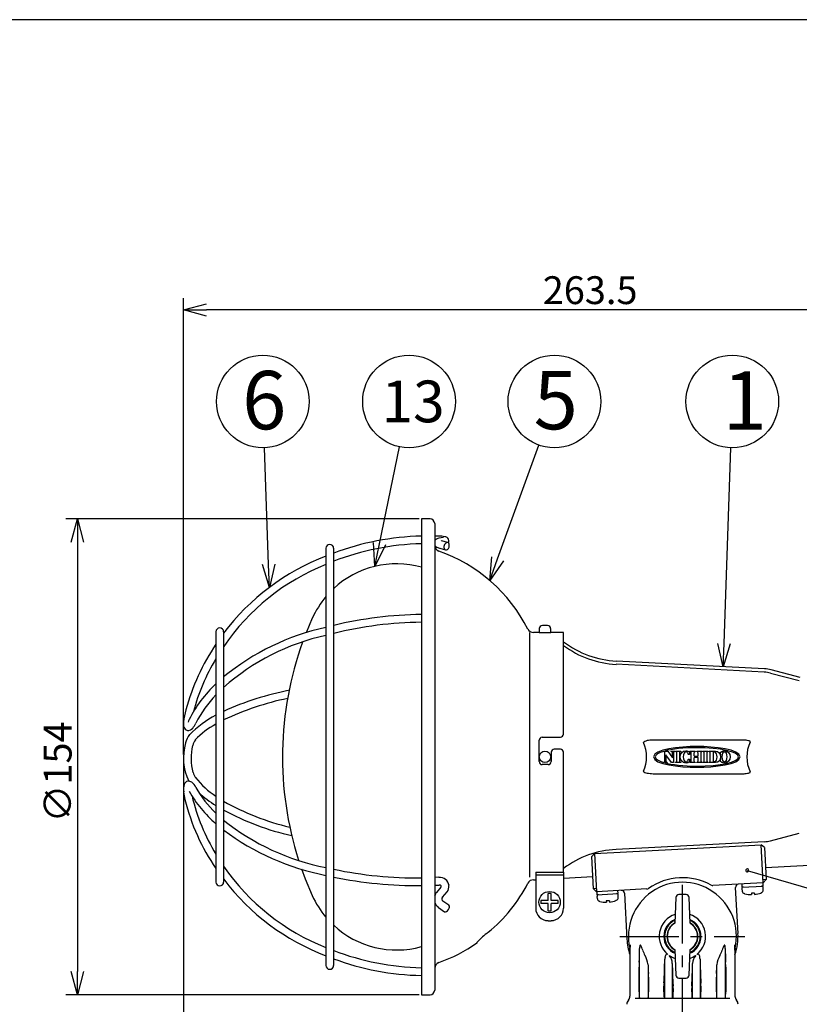
# Model space of a CAD drawing. Units: inches. Extents: x 2215 to 2624, y 52 to 337.
# Drawn here: x 2314 to 2399, y 226 to 332 of the extents above; entities that cross this region are included whole.
import ezdxf

# ---------------------------------------------------------------- set-up
doc = ezdxf.new("R2010")
doc.units = ezdxf.units.IN
doc.header["$LTSCALE"] = 0.2
doc.linetypes.add('CENTER', pattern=[50.8, 31.75, -6.35, 6.35, -6.35])
doc.styles.get("Standard").update_dxf_attribs({"font": 'txt.shx', "bigfont": 'bigfont.shx'})
doc.styles.add('高4.5', font='txt.shx', dxfattribs={"height": 4.5, "bigfont": 'bigfont.shx'})
doc.styles.add('高6.3', font='txt.shx', dxfattribs={"height": 6.3, "bigfont": 'bigfont.shx'})

msp = doc.modelspace()

# ---------------------------------------------------------------- linework, layer by layer
at = {"color": 3}
for p, q in [((2399.73, 331.92), (2229.62, 331.92)), ((2358.7, 278.06), (2357.77, 278.06)), ((2357.77, 278.06), (2357.77, 226.73)), ((2359.2, 277.56), (2359.2, 227.23)), ((2345.98, 267.34), (2345.32, 265.76)), ((2369.43, 265.81), (2369.43, 239.4)), ((2370.47, 265.81), (2369.85, 265.81)), ((2370.47, 265.8), (2370.47, 265.81)), ((2370.48, 266.23), (2370.48, 265.8)), ((2371.43, 265.78), (2370.8, 265.78)), ((2371.38, 266.56), (2370.82, 266.56)), ((2371.72, 265.79), (2371.72, 266.23)), ((2373.1, 265.81), (2371.77, 265.81)), ((2371.77, 265.81), (2371.77, 265.8)), ((2373.1, 254.86), (2373.1, 265.81)), ((2394.76, 261.54), (2378.79, 262.38)), ((2394.78, 261.89), (2378.81, 262.73)), ((2395.43, 261.44), (2398.54, 260.63)), ((2398.63, 260.97), (2395.51, 261.78)), ((2370.47, 251.89), (2370.47, 254.19)), ((2370.8, 254.53), (2372.77, 254.53)), ((2392.35, 254.21), (2383.31, 254.21)), ((2371.77, 252.89), (2371.77, 251.89)), ((2372.77, 253.23), (2372.1, 253.23)), ((2373.1, 239.96), (2373.1, 252.89)), ((2371.43, 251.56), (2370.8, 251.56)), ((2383.31, 250.57), (2392.35, 250.57)), ((2394.76, 243.24), (2378.79, 242.41)), ((2395.43, 243.35), (2398.54, 244.16)), ((2376.45, 241.98), (2394.43, 242.92)), ((2394.78, 242.61), (2394.43, 242.92)), ((2394.78, 242.61), (2394.96, 239.15)), ((2376.45, 241.98), (2376.14, 241.63)), ((2376.32, 238.17), (2376.14, 241.63)), ((2394.89, 240.45), (2417.44, 241.64)), ((2344.84, 240.31), (2345.24, 239.22)), ((2345.24, 239.22), (2345.98, 237.45)), ((2369.85, 239.13), (2370.1, 239.13)), ((2370.1, 239.96), (2373.1, 239.96)), ((2370.1, 239.96), (2370.1, 236.06)), ((2370.1, 239.65), (2373.1, 239.65)), ((2373.1, 239.96), (2373.1, 236.06)), ((2373.1, 239.31), (2376.25, 239.48)), ((2394.96, 239.15), (2394.64, 238.8)), ((2376.67, 237.85), (2376.32, 238.17)), ((2382.1, 238.14), (2376.67, 237.85)), ((2394.64, 238.8), (2389.22, 238.51)), ((2391.93, 233.35), (2391.67, 238.31)), ((2379.68, 237.68), (2379.94, 232.72)), ((2371.43, 234.72), (2371.77, 234.72)), ((2363.77, 232.31), (2363.77, 232.42)), ((2380.27, 231.55), (2380.25, 231.74)), ((2380.28, 232.1), (2380.27, 231.55)), ((2381.31, 226.37), (2381.31, 231.72)), ((2390.56, 231.72), (2390.56, 226.37)), ((2391.6, 231.55), (2391.59, 232.1)), ((2391.62, 231.74), (2391.6, 231.55)), ((2380.27, 231.55), (2380.27, 226.58)), ((2384.03, 226.37), (2384.03, 230.57)), ((2387.84, 230.57), (2387.84, 226.37)), ((2391.6, 231.55), (2391.6, 226.58)), ((2381.27, 227.03), (2381.27, 229.71)), ((2382.23, 229.97), (2382.23, 226.37)), ((2384.84, 230.11), (2384.84, 226.37)), ((2387.03, 226.37), (2387.03, 230.11)), ((2389.64, 226.37), (2389.64, 229.97)), ((2390.6, 229.71), (2390.6, 227.03)), ((2382.27, 228.63), (2382.27, 227.03)), ((2389.6, 227.03), (2389.6, 228.63)), ((2383.93, 227.03), (2383.93, 227.66)), ((2384.93, 227.39), (2384.93, 227.03)), ((2386.93, 227.03), (2386.93, 227.39)), ((2387.93, 227.66), (2387.93, 227.03)), ((2357.77, 226.73), (2358.7, 226.73)), ((2380.82, 226.37), (2391.04, 226.37))]:
    msp.add_line(p, q, dxfattribs=at)
for p, q in [((2332.09, 252.64), (2332.09, 301.86)), ((2417.43, 300.61), (2334.59, 300.61)), ((2357.52, 278.06), (2319.39, 278.06)), ((2320.64, 275.56), (2320.64, 229.23)), ((2332.09, 252.14), (2332.09, 146.18)), ((2357.52, 226.73), (2319.39, 226.73))]:
    msp.add_line(p, q)
at = {"color": 0, "linetype": 'ByBlock', "lineweight": -2}
for p, q in [((2332.09, 300.61), (2334.59, 301.28)), ((2334.59, 299.94), (2332.09, 300.61)), ((2332.09, 300.61), (2334.59, 300.61)), ((2319.97, 275.56), (2320.64, 278.06)), ((2320.64, 278.06), (2321.31, 275.56)), ((2320.64, 278.06), (2320.64, 275.56)), ((2352.73, 272.94), (2352.59, 275.53)), ((2352.73, 272.94), (2353.24, 275.39)), ((2353.9, 275.25), (2352.73, 272.94)), ((2341.36, 270.67), (2340.61, 273.14)), ((2341.36, 270.67), (2341.28, 273.16)), ((2341.95, 273.19), (2341.36, 270.67)), ((2365.14, 271.41), (2365.36, 273.99)), ((2365.14, 271.41), (2365.99, 273.76)), ((2366.62, 273.53), (2365.14, 271.41)), ((2390.34, 262.12), (2389.75, 264.64)), ((2390.34, 262.12), (2390.42, 264.62)), ((2391.09, 264.6), (2390.34, 262.12)), ((2320.64, 226.73), (2319.97, 229.23)), ((2321.31, 229.23), (2320.64, 226.73)), ((2320.64, 226.73), (2320.64, 229.23))]:
    msp.add_line(p, q, dxfattribs=at)
at = {"linetype": 'Continuous'}
for p, q in [((2341.28, 273.16), (2340.84, 285.73)), ((2353.24, 275.39), (2355.41, 285.83)), ((2365.99, 273.76), (2370.42, 286.03)), ((2390.42, 264.62), (2391.14, 285.73)), ((2392.91, 240.15), (2419.39, 232.39))]:
    msp.add_line(p, q, dxfattribs=at)
at = {"color": 7}
for p, q in [((2359.67, 276.21), (2359.2, 276.21)), ((2360.15, 276.06), (2359.65, 275.97)), ((2360.63, 275.51), (2359.95, 275.71)), ((2347.47, 274.89), (2347.47, 229.89)), ((2348.3, 229.89), (2348.3, 274.89)), ((2359.74, 274.9), (2360.37, 274.72)), ((2335.59, 265.89), (2335.59, 238.89)), ((2336.43, 238.89), (2336.43, 265.89)), ((2394.64, 238.8), (2394.43, 242.92)), ((2376.45, 241.98), (2376.67, 237.85)), ((2359.64, 239.4), (2359.2, 239.38)), ((2394.96, 239.15), (2394.63, 239.13)), ((2359.2, 238.55), (2359.68, 238.56)), ((2359.88, 238.35), (2359.41, 237.77)), ((2376.65, 238.19), (2376.32, 238.17)), ((2379, 237.64), (2378.98, 237.98)), ((2392.33, 238.68), (2392.35, 238.34)), ((2392.35, 238.34), (2394.64, 238.46)), ((2392.36, 238.16), (2392.39, 237.9)), ((2394.64, 238.46), (2394.63, 238.8)), ((2394.65, 238.01), (2394.66, 238.28)), ((2360.05, 237.24), (2360.54, 237.83)), ((2371.43, 236.89), (2370.66, 236.89)), ((2370.66, 236.89), (2370.66, 236.56)), ((2371.43, 236.89), (2371.43, 237.67)), ((2371.77, 237.67), (2371.43, 237.67)), ((2371.77, 236.89), (2371.77, 237.67)), ((2372.54, 236.89), (2371.77, 236.89)), ((2372.54, 236.56), (2372.54, 236.89)), ((2376.69, 237.86), (2376.7, 237.52)), ((2376.7, 237.52), (2379, 237.64)), ((2376.71, 237.34), (2376.75, 237.08)), ((2378.05, 236.88), (2377.72, 236.86)), ((2378.05, 236.88), (2378.06, 236.73)), ((2379, 237.19), (2379.01, 237.46)), ((2385.22, 237.21), (2385.11, 234.44)), ((2386.32, 237.53), (2385.55, 237.53)), ((2386.76, 234.44), (2386.65, 237.21)), ((2392.66, 237.62), (2392.59, 237.64)), ((2393.7, 237.7), (2393.37, 237.68)), ((2393.37, 237.68), (2393.37, 237.54)), ((2393.7, 237.7), (2393.71, 237.55)), ((2359.6, 236.16), (2360.27, 235.69)), ((2360.73, 236.38), (2360.09, 236.83)), ((2371.43, 236.56), (2370.66, 236.56)), ((2371.43, 235.78), (2371.43, 236.56)), ((2371.77, 235.78), (2371.77, 236.56)), ((2372.54, 236.56), (2371.77, 236.56)), ((2377.02, 236.8), (2376.95, 236.82)), ((2377.72, 236.86), (2377.73, 236.72)), ((2371.43, 235.78), (2371.77, 235.78)), ((2385.05, 234.73), (2385.11, 234.58)), ((2385.11, 234.46), (2385.08, 234.43)), ((2385.11, 231.62), (2385.22, 228.85)), ((2386.65, 228.85), (2386.76, 231.62)), ((2386.76, 231.61), (2386.79, 231.63)), ((2386.78, 231.63), (2386.78, 231.63)), ((2386.78, 231.63), (2386.78, 231.63)), ((2385.55, 228.53), (2386.32, 228.53))]:
    msp.add_line(p, q, dxfattribs=at)
at = {"color": 7, "linetype": 'CENTER'}
for p, q in [((2385.93, 161.13), (2385.93, 239.78)), ((2379.18, 233.03), (2392.68, 233.03))]:
    msp.add_line(p, q, dxfattribs=at)
at = {"color": 7}
for centre, radius in [((2340.66, 290.73), 5), ((2356.43, 290.73), 5), ((2372.12, 290.73), 5), ((2391.31, 290.73), 5), ((2371.6, 236.72), 1.15)]:
    msp.add_circle(centre, radius, dxfattribs=at)
at = {"color": 3}
msp.add_circle((2371.1, 252.39), 0.617, dxfattribs=at)
for centre, radius, start, end in [((2358.7, 277.56), 0.5, 0, 90), ((2359.87, 275.21), 0.667, 180, 250.6947), ((2353.98, 258.41), 17.13, 26.957, 70.6947), ((2355.1, 263.22), 10, 74.5383, 132.8294), ((2355.1, 263.22), 10, 139.7408, 155.7114), ((2369.85, 266.48), 0.667, 206.957, 270), ((2370.82, 266.23), 0.333, 90, 180), ((2371.38, 266.23), 0.333, 360, 90), ((2379.1, 252.39), 36.33, 160.0679, 197.8379), ((2379.35, 273.04), 10.33, 232.7873, 267), ((2379.29, 272.7), 10.34, 233.201, 267.2256), ((2394.59, 258.22), 3.32, 75.419, 87.0054), ((2394.59, 258.23), 3.67, 75.4505, 87), ((2370.8, 254.19), 0.334, 90.0603, 179.9397), ((2372.77, 254.86), 0.334, 270.0639, 359.9361), ((2381.82, 253.93), 0.0869, 130.5167, 153.4266), ((2381.77, 253.96), 0.032, 153.0051, 213.7185), ((2381.82, 254), 0.1, 214.6479, 219.7945), ((2378.28, 252.39), 3.79, 335.9998, 23.9773), ((2382.12, 253.5), 0.609, 104.0799, 125.6559), ((2382.58, 251.98), 2.21, 98.0038, 105.982), ((2382.75, 250.96), 3.24, 92.982, 98.6271), ((2383.32, 238.3), 15.91, 90.038, 92.6542), ((2392.36, 250.48), 3.73, 82.8338, 90.0796), ((2392.59, 252.39), 1.81, 75.3058, 82.6787), ((2396.62, 252.39), 3.74, 154.6466, 205.3781), ((2392.9, 253.54), 0.615, 60.4417, 76.0968), ((2393.14, 253.97), 0.132, 38.1033, 59.3009), ((2393.21, 254.02), 0.0397, 356.3995, 37.6634), ((2393.21, 254.03), 0.0422, 308.4601, 350.5042), ((2372.1, 252.89), 0.334, 90.0618, 179.9382), ((2372.77, 252.89), 0.334, 0.0618, 89.9382), ((2370.8, 251.89), 0.334, 180.0622, 269.9379), ((2371.43, 251.89), 0.334, 270.0617, 359.9383), ((2381.77, 250.83), 0.0329, 143.8817, 210.8734), ((2381.83, 250.78), 0.104, 139.2432, 143.2698), ((2381.82, 250.86), 0.0951, 209.3335, 230.9177), ((2382.13, 251.3), 0.636, 235.1579, 255.8801), ((2382.58, 252.85), 2.25, 254.2256, 262.067), ((2392.9, 251.25), 0.622, 283.896, 299.3819), ((2393.14, 250.82), 0.135, 300.6801, 321.5235), ((2393.21, 250.76), 0.0423, 9.7377, 51.788), ((2393.21, 250.76), 0.0401, 321.7088, 3.3506), ((2382.73, 253.56), 2.97, 261.1885, 267.3452), ((2383.32, 266.43), 15.86, 267.3524, 269.9634), ((2392.36, 254.3), 3.73, 269.9204, 277.1662), ((2392.6, 252.37), 1.78, 277.2346, 284.712), ((2394.59, 246.56), 3.32, 272.9946, 284.581), ((2379.29, 232.08), 10.34, 92.7744, 126.799), ((2369.83, 238.49), 0.64, 87.9581, 153.3251), ((2385.93, 233.03), 6.33, 60.6719, 125.3281), ((2354.53, 246.29), 16.54, 309.1904, 332.9572), ((2379.35, 237.66), 0.333, 3, 93.0001), ((2385.93, 233.03), 5.83, 347.1549, 192.8451), ((2382.08, 238.47), 0.333, 273, 305.3281), ((2389.2, 238.85), 0.333, 240.6719, 273), ((2392, 238.32), 0.333, 92.9999, 183), ((2355.1, 241.56), 10, 204.2886, 220.2592), ((2371.43, 236.06), 1.33, 180, 270), ((2371.77, 236.06), 1.33, 270, 0), ((2355.1, 241.56), 10, 227.1706, 285.4617), ((2373.2, 222.87), 13.42, 127.7827, 134.6401), ((2385.93, 233.03), 6, 183, 199.1882), ((2385.93, 233.03), 6, 340.8119, 3), ((2353.98, 246.38), 17.13, 289.3053, 304.8269), ((2320.48, 232.41), 60.83, 357.9596, 359.3559), ((2382.88, 231.71), 1.58, 169.1602, 179.6989), ((2381.49, 231.98), 0.158, 138.039, 169.7824), ((2381.39, 232.07), 0.0255, 59.3355, 126.48), ((2381.35, 232), 0.1, 33.4276, 58.2475), ((2380.31, 231.39), 1.3, 19.2696, 30.8335), ((2373.43, 228.75), 8.68, 18.8339, 20.7236), ((2398.44, 228.75), 8.68, 159.2764, 161.1661), ((2391.55, 231.39), 1.3, 149.1665, 160.7304), ((2390.52, 232), 0.1, 121.7525, 146.5724), ((2390.48, 232.07), 0.0255, 53.52, 120.6645), ((2390.38, 231.98), 0.158, 10.2176, 41.961), ((2388.98, 231.71), 1.58, 0.3011, 10.8398), ((2451.4, 232.41), 60.85, 180.6443, 182.0401), ((2385.93, 233.03), 4.54, 199.0424, 207.1388), ((2379.31, 229.54), 2.95, 8.4216, 28.798), ((2325.89, 231.23), 58.14, 356.7967, 359.35), ((2386.62, 230.41), 2.59, 171.7345, 176.4518), ((2384.62, 230.73), 0.574, 140.4632, 174.666), ((2384.27, 231), 0.126, 43.0158, 135.6245), ((2383.52, 230.1), 1.32, 0.5151, 41.6063), ((2388.35, 230.1), 1.32, 138.3937, 179.4849), ((2387.6, 231), 0.126, 44.3755, 136.9842), ((2387.25, 230.73), 0.574, 5.334, 39.5368), ((2385.25, 230.41), 2.59, 3.5482, 8.2655), ((2445.98, 231.23), 58.14, 180.65, 183.2033), ((2392.56, 229.54), 2.95, 151.202, 171.5784), ((2385.93, 233.03), 4.54, 332.8612, 340.9576), ((2359.87, 229.58), 0.667, 109.3053, 180), ((2400.31, 229.74), 19.04, 178.5072, 180.1135), ((2427.69, 231.17), 45.48, 181.5144, 182.7031), ((2440.53, 230.91), 55.7, 180.8141, 183.3066), ((2331.33, 230.91), 55.7, 356.6935, 359.1858), ((2344.18, 231.17), 45.48, 357.2967, 358.4857), ((2371.56, 229.74), 19.04, 359.8865, 1.4928), ((2372.07, 228.67), 10.19, 359.7889, 2.045), ((2399.79, 228.67), 10.19, 177.955, 180.2111), ((2390.18, 227.69), 6.24, 177.3843, 180.2914), ((2379.09, 227.42), 5.84, 359.7189, 2.7013), ((2392.78, 227.42), 5.84, 177.2987, 180.2811), ((2381.69, 227.69), 6.24, 359.7086, 2.6157), ((2358.7, 227.23), 0.5, 270, 0), ((2379.6, 226.58), 0.667, 318.5904, 0), ((2387.79, 226.93), 6.53, 179.0706, 184.9294), ((2375.74, 226.93), 6.53, 355.0705, 0.9296), ((2396.13, 226.93), 6.53, 179.0704, 184.9295), ((2384.07, 226.93), 6.53, 355.0706, 0.9294), ((2392.27, 226.58), 0.667, 180, 221.4096), ((2380.6, 225.7), 0.667, 138.5904, 180), ((2391.27, 225.7), 0.667, 0, 41.4096)]:
    msp.add_arc(centre, radius, start, end, dxfattribs=at)
at = {"color": 7}
for centre, radius, start, end in [((2358.58, 246.83), 29.4, 91.5852, 110.4655), ((2359.57, 272.14), 4.07, 79.8928, 88.6214), ((2347.88, 274.89), 0.417, 0, 180), ((2358.48, 247.15), 28.24, 91.4421, 111.1277), ((2359.59, 275.46), 0.455, 129.2375, 148.5739), ((2359.59, 275.46), 0.455, 211.4261, 235.0086), ((2359.8, 275.17), 0.814, 100.912, 127.9465), ((2359.88, 275.51), 0.208, 70.1378, 88.7787), ((2360.2, 275.52), 0.634, 47.0858, 81.7097), ((2360.35, 275.71), 0.393, 325.7723, 45.364), ((2359.99, 275.99), 1.12, 233.7402, 256.9185), ((2356.44, 250.64), 25.07, 110.9747, 142.9744), ((2356.34, 250.77), 24.07, 111.6213, 145.8101), ((2358.3, 224.45), 43.3, 90.7042, 103.3516), ((2358.32, 224.53), 42.39, 90.7486, 103.6724), ((2336.01, 265.89), 0.417, 0, 180), ((2353.08, 240.7), 26.27, 102.3403, 129.3436), ((2355.47, 251.19), 23.95, 146.0716, 164.8397), ((2352.78, 241.38), 24.7, 102.419, 131.4502), ((2354.9, 251.39), 22.52, 149.0355, 164.8497), ((2345.3, 249.95), 14.17, 133.2674, 152.8402), ((2349.69, 228.17), 32.01, 101.0816, 114.4784), ((2344.87, 250.17), 12.86, 136.1788, 152.818), ((2349.31, 229.37), 29.92, 101.5089, 115.5012), ((2340.83, 255.14), 8.79, 164.6724, 173.1784), ((2333.66, 255.99), 1.57, 172.8339, 194.6103), ((2333.08, 256.11), 0.485, 141.5667, 178.426), ((2340.41, 247.39), 10.64, 116.895, 135.9399), ((2330.74, 257.38), 3.01, 321.1898, 333.5303), ((2332.64, 255.76), 0.524, 198.5539, 256.7758), ((2332.6, 255.84), 0.595, 262.1748, 324.6324), ((2340.04, 247.83), 9.24, 118.8108, 136.222), ((2338.09, 252.31), 6, 164.6297, 205.0897), ((2334.51, 253.33), 2.28, 140.2278, 165.5473), ((2334.45, 253.33), 1.39, 140.2444, 167.811), ((2338.79, 252.23), 5.88, 166.2997, 195.0441), ((2334.82, 251.18), 1.76, 195.4808, 216.3373), ((2332.66, 249.24), 0.53, 99.6523, 161.9528), ((2332.64, 249.24), 0.532, 50.4151, 98.0848), ((2332.01, 248.4), 1.59, 26.0249, 52.0355), ((2340.99, 256.28), 9.76, 218.9113, 236.4518), ((2333.88, 248.92), 1.79, 164.188, 189.4439), ((2340.22, 249.58), 8.17, 186.7161, 192.6775), ((2344.18, 255.18), 13.18, 209.4973, 229.364), ((2343.76, 254.89), 11.84, 209.2834, 226.3826), ((2354.85, 253.45), 23.3, 194.0604, 214.2371), ((2354.27, 253.23), 21.85, 193.4266, 211.2292), ((2341.48, 256.79), 11.3, 226.8624, 238.6091), ((2349.83, 271.29), 27.21, 240.4889, 256.6926), ((2350.2, 272.24), 29.06, 241.7158, 257.2706), ((2352.33, 265.5), 25.51, 231.4295, 259.0115), ((2352.67, 266.32), 27.21, 233.3569, 258.9823), ((2356.2, 254.18), 23.99, 214.495, 248.6541), ((2357.27, 282.96), 43.62, 258.1312, 270.6519), ((2356.27, 254.23), 24.9, 217.1811, 249.3069), ((2357.28, 283.21), 44.7, 258.4087, 270.622), ((2359.72, 238.36), 1.04, 8.2362, 94.3082), ((2336.01, 238.89), 0.417, 180, 0), ((2359.7, 238.31), 0.251, 38.5355, 96.56), ((2359.81, 238.42), 0.101, 314.4796, 28.504), ((2359.8, 238.43), 0.946, 321.2005, 4.9112), ((2392.52, 238.18), 0.167, 93, 188), ((2394.49, 238.29), 0.167, 358, 93), ((2394.31, 238.03), 0.333, 300.1556, 358), ((2360.17, 237.08), 1.03, 137.9215, 161.0025), ((2360.22, 237.05), 0.252, 130.7273, 239.6235), ((2376.88, 237.36), 0.167, 93, 188), ((2377.08, 237.12), 0.333, 188, 245.9135), ((2377.73, 239.88), 3.17, 276.017, 289.003), ((2378.84, 237.47), 0.167, 358, 93), ((2378.67, 237.21), 0.333, 300.1556, 358), ((2385.55, 237.2), 0.333, 90, 177.7974), ((2386.32, 237.2), 0.333, 2.2026, 90), ((2392.72, 237.94), 0.333, 188, 245.9135), ((2393.38, 240.7), 3.17, 256.997, 269.983), ((2393.38, 240.7), 3.17, 276.017, 289.003), ((2360.25, 237.08), 1.12, 201.2435, 234.5258), ((2377.73, 239.88), 3.17, 256.997, 269.983), ((2385.93, 233.03), 2.5, 108.3742, 230.9988), ((2385.93, 233.03), 2, 113.8584, 246.1416), ((2385.93, 233.03), 1.92, 115.0832, 117.4368), ((2385.93, 233.03), 2.5, 309.0012, 71.6258), ((2385.93, 233.03), 2, 293.8584, 66.1416), ((2385.93, 233.03), 1.92, 295.0832, 64.9168), ((2385.93, 233.03), 1.92, 117.4368, 244.9168), ((2385.93, 233.03), 1.67, 119.6644, 240.9923), ((2385.93, 233.03), 1.64, 121.0819, 238.9181), ((2385.93, 233.03), 1.67, 0, 61.1888), ((2385.93, 233.03), 1.64, 0, 58.9181), ((2385.93, 233.03), 1.67, 300.1033, 0), ((2385.93, 233.03), 1.64, 301.0819, 0), ((2358.4, 257.96), 28.32, 249.1124, 268.7213), ((2358.39, 257.81), 29.01, 249.6363, 268.761), ((2385.93, 233.03), 2.5, 235.2039, 251.6254), ((2385.93, 233.03), 2.5, 288.3746, 304.7961), ((2347.88, 229.89), 0.417, 180, 0), ((2385.55, 228.87), 0.333, 182.2026, 270), ((2386.32, 228.87), 0.333, 270, 357.7974)]:
    msp.add_arc(centre, radius, start, end, dxfattribs=at)
at = {"color": 0, "linetype": 'ByBlock'}
for start, end in [(343.6668, 163.6668), (163.6668, 343.6668)]:
    msp.add_arc((2392.91, 240.15), 0.156, start, end, dxfattribs=at)
at = {"color": 7}
for centre, major_axis, ratio, start_param, end_param in [((2360.5, 275.11), (0.131, 0.396), 0.690392, 0, 3.141593), ((2360.5, 275.11), (0.131, 0.396), 0.623362, 3.141593, 6.283185), ((2360.5, 236.03), (0.23, 0.347), 0.522241, 3.141593, 6.283185)]:
    msp.add_ellipse(centre, major_axis=major_axis, ratio=ratio, start_param=start_param, end_param=end_param, dxfattribs=at)
msp.add_ellipse((2390.47, 252.39), major_axis=(0, 0.554), ratio=0.452435, dxfattribs=at)
at = {"color": 3}
for centre, start_param, end_param in [((2383.96, 227.03), 1.570796, 3.141593), ((2384.91, 227.03), 3.141593, 4.712389), ((2386.96, 227.03), 1.570796, 3.141593), ((2387.91, 227.03), 3.141593, 4.712389)]:
    msp.add_ellipse(centre, major_axis=(0, 0.667), ratio=0.034921, start_param=start_param, end_param=end_param, dxfattribs=at)
for points, knots in [([(2370.8, 265.78), (2370.76, 265.78), (2370.69, 265.78), (2370.59, 265.79), (2370.51, 265.79), (2370.47, 265.8), (2370.47, 265.8), (2370.47, 265.8)], [0, 0, 0, 0, 0.214292, 0.428576, 0.643085, 0.857933, 1, 1, 1, 1]), ([(2371.77, 265.8), (2371.76, 265.8), (2371.76, 265.8), (2371.7, 265.79), (2371.61, 265.79), (2371.52, 265.78), (2371.46, 265.78), (2371.43, 265.78)], [0, 0, 0, 0, 0.214919, 0.429835, 0.644796, 0.859564, 1, 1, 1, 1])]:
    msp.add_open_spline(points, degree=3, knots=knots, dxfattribs=at)
at = {"color": 7}
for points, knots in [([(2387.49, 251.27), (2385.61, 251.27), (2382.82, 251.57), (2382.82, 252.39), (2382.82, 253.21), (2385.61, 253.51), (2387.49, 253.51), (2389.36, 253.51), (2392.16, 253.21), (2392.16, 252.39), (2392.16, 251.57), (2389.36, 251.27), (2387.49, 251.27)], [0, 0, 0, 0, 1, 1, 1, 2, 2, 2, 3, 3, 3, 4, 4, 4, 4]), ([(2383.9, 252.99), (2383.33, 252.82), (2382.99, 252.62), (2382.99, 252.39), (2382.99, 252.17), (2383.33, 251.96), (2383.9, 251.8)], [5, 5, 5, 5, 6, 6, 6, 7, 7, 7, 7]), ([(2383.99, 251.77), (2384.81, 251.55), (2386.07, 251.4), (2387.49, 251.4), (2389.97, 251.4), (2391.99, 251.85), (2391.99, 252.39), (2391.99, 252.94), (2389.97, 253.38), (2387.49, 253.38)], [22, 22, 22, 22, 23, 23, 23, 24, 24, 24, 25, 25, 25, 25]), ([(2386.69, 251.86), (2386.58, 251.78), (2386.44, 251.73), (2386.31, 251.73), (2385.96, 251.73), (2385.69, 252.03), (2385.69, 252.39), (2385.69, 252.76), (2385.96, 253.05), (2386.31, 253.05), (2386.44, 253.05), (2386.58, 253.01), (2386.69, 252.93)], [6, 6, 6, 6, 7, 7, 7, 8, 8, 8, 9, 9, 9, 10, 10, 10, 10]), ([(2386.54, 252.74), (2386.49, 252.87), (2386.4, 252.95), (2386.31, 252.95), (2386.15, 252.95), (2386.02, 252.7), (2386.02, 252.39), (2386.02, 252.09), (2386.15, 251.84), (2386.31, 251.84)], [15, 15, 15, 15, 16, 16, 16, 17, 17, 17, 18, 18, 18, 18]), ([(2389.42, 251.88), (2389.56, 251.88), (2389.68, 252.09), (2389.68, 252.39), (2389.68, 252.66), (2389.56, 252.86), (2389.42, 252.89)], [4, 4, 4, 4, 5, 5, 5, 6, 6, 6, 6]), ([(2389.49, 253.02), (2389.83, 253.02), (2390.03, 252.76), (2390.03, 252.39), (2390.03, 252.03), (2389.83, 251.77), (2389.49, 251.77)], [11, 11, 11, 11, 12, 12, 12, 13, 13, 13, 13]), ([(2389.99, 252.8), (2390.1, 252.95), (2390.28, 253.05), (2390.47, 253.05), (2390.81, 253.05), (2391.08, 252.76), (2391.08, 252.39), (2391.08, 252.03), (2390.81, 251.73), (2390.47, 251.73)], [3, 3, 3, 3, 4, 4, 4, 5, 5, 5, 6, 6, 6, 6]), ([(2389.99, 251.99), (2390.06, 252.1), (2390.09, 252.24), (2390.09, 252.39), (2390.09, 252.55), (2390.06, 252.69), (2389.99, 252.8)], [1, 1, 1, 1, 2, 2, 2, 3, 3, 3, 3]), ([(2378.83, 236.92), (2378.83, 236.92), (2378.81, 236.91), (2378.78, 236.9), (2378.76, 236.89)], [0, 0, 0, 0, 0.071917, 1, 1, 1, 1]), ([(2394.48, 237.74), (2394.47, 237.74), (2394.45, 237.73), (2394.43, 237.72), (2394.41, 237.71)], [0, 0, 0, 0, 0.071922, 1, 1, 1, 1]), ([(2386.78, 234.44), (2386.77, 234.44), (2386.76, 234.45), (2386.75, 234.46), (2386.75, 234.46)], [0, 0, 0, 0, 0.980633, 1, 1, 1, 1]), ([(2385.09, 231.63), (2385.1, 231.62), (2385.11, 231.61), (2385.12, 231.6), (2385.12, 231.6)], [0, 0, 0, 0, 0.980633, 1, 1, 1, 1])]:
    msp.add_open_spline(points, degree=3, knots=knots, dxfattribs=at)
for points in [[(2383.92, 252.96), (2383.91, 252.96), (2383.9, 252.97), (2383.9, 252.99)], [(2383.9, 252.99), (2383.9, 252.99), (2383.9, 252.99), (2383.9, 252.99)], [(2383.98, 252.92), (2383.95, 252.95), (2383.92, 252.96), (2383.92, 252.96)], [(2384.03, 252.86), (2384.03, 252.87), (2384.01, 252.9), (2383.98, 252.92)], [(2387.49, 253.38), (2386.08, 253.38), (2384.82, 253.24), (2383.99, 253.02)], [(2383.99, 253.02), (2383.99, 253.02), (2384.34, 253.02), (2384.34, 253.02)], [(2384.03, 251.93), (2384.03, 251.93), (2384.03, 252.86), (2384.03, 252.86)], [(2384.34, 253.02), (2384.34, 253.02), (2384.85, 252.29), (2384.85, 252.29)], [(2384.71, 252.99), (2384.71, 252.99), (2384.71, 253.02), (2384.71, 253.02)], [(2384.71, 253.02), (2384.71, 253.02), (2385.1, 253.02), (2385.1, 253.02)], [(2384.74, 252.96), (2384.72, 252.96), (2384.71, 252.97), (2384.71, 252.99)], [(2384.8, 252.92), (2384.77, 252.95), (2384.74, 252.96), (2384.74, 252.96)], [(2384.85, 252.86), (2384.85, 252.87), (2384.82, 252.9), (2384.8, 252.92)], [(2384.85, 252.29), (2384.85, 252.29), (2384.85, 252.86), (2384.85, 252.86)], [(2385.02, 252.92), (2384.99, 252.9), (2384.97, 252.87), (2384.97, 252.86)], [(2384.97, 252.86), (2384.97, 252.86), (2384.97, 251.77), (2384.97, 251.77)], [(2385.08, 252.96), (2385.08, 252.96), (2385.05, 252.95), (2385.02, 252.92)], [(2385.1, 252.99), (2385.1, 252.97), (2385.09, 252.96), (2385.08, 252.96)], [(2385.1, 253.02), (2385.1, 253.02), (2385.1, 252.99), (2385.1, 252.99)], [(2385.18, 252.99), (2385.18, 252.99), (2385.18, 253.02), (2385.18, 253.02)], [(2385.18, 253.02), (2385.18, 253.02), (2385.75, 253.02), (2385.75, 253.02)], [(2385.21, 252.96), (2385.19, 252.96), (2385.18, 252.97), (2385.18, 252.99)], [(2385.27, 252.92), (2385.24, 252.95), (2385.21, 252.96), (2385.21, 252.96)], [(2385.32, 252.86), (2385.32, 252.87), (2385.3, 252.9), (2385.27, 252.92)], [(2385.32, 251.93), (2385.32, 251.93), (2385.32, 252.86), (2385.32, 252.86)], [(2385.67, 252.92), (2385.64, 252.9), (2385.62, 252.87), (2385.62, 252.86)], [(2385.62, 252.86), (2385.62, 252.86), (2385.62, 251.93), (2385.62, 251.93)], [(2385.73, 252.96), (2385.73, 252.96), (2385.7, 252.95), (2385.67, 252.92)], [(2385.75, 252.99), (2385.75, 252.97), (2385.74, 252.96), (2385.73, 252.96)], [(2385.75, 253.02), (2385.75, 253.02), (2385.75, 252.99), (2385.75, 252.99)], [(2386.69, 252.93), (2386.69, 252.93), (2386.69, 252.93), (2386.69, 252.93)], [(2386.69, 252.93), (2386.69, 252.93), (2386.7, 252.65), (2386.7, 252.65)], [(2386.74, 252.99), (2386.74, 252.99), (2386.74, 253.02), (2386.74, 253.02)], [(2386.74, 253.02), (2386.74, 253.02), (2387.31, 253.02), (2387.31, 253.02)], [(2386.76, 252.96), (2386.75, 252.96), (2386.74, 252.97), (2386.74, 252.99)], [(2386.82, 252.92), (2386.79, 252.95), (2386.76, 252.96), (2386.76, 252.96)], [(2386.87, 252.86), (2386.87, 252.87), (2386.85, 252.9), (2386.82, 252.92)], [(2386.87, 251.93), (2386.87, 251.93), (2386.87, 252.86), (2386.87, 252.86)], [(2387.23, 252.92), (2387.2, 252.9), (2387.18, 252.82), (2387.18, 252.8)], [(2387.18, 252.8), (2387.18, 252.8), (2387.18, 252.53), (2387.18, 252.53)], [(2387.29, 252.96), (2387.29, 252.96), (2387.25, 252.95), (2387.23, 252.92)], [(2387.31, 252.99), (2387.31, 252.97), (2387.3, 252.96), (2387.29, 252.96)], [(2387.31, 253.02), (2387.31, 253.02), (2387.31, 252.99), (2387.31, 252.99)], [(2387.48, 252.99), (2387.48, 252.99), (2387.48, 253.02), (2387.48, 253.02)], [(2387.48, 253.02), (2387.48, 253.02), (2388.06, 253.02), (2388.06, 253.02)], [(2387.51, 252.96), (2387.49, 252.96), (2387.48, 252.97), (2387.48, 252.99)], [(2387.57, 252.92), (2387.54, 252.95), (2387.51, 252.96), (2387.51, 252.96)], [(2387.62, 252.8), (2387.62, 252.82), (2387.59, 252.9), (2387.57, 252.92)], [(2387.62, 252.53), (2387.62, 252.53), (2387.62, 252.8), (2387.62, 252.8)], [(2387.98, 252.92), (2387.95, 252.9), (2387.92, 252.87), (2387.92, 252.86)], [(2387.92, 252.86), (2387.92, 252.86), (2387.92, 251.93), (2387.92, 251.93)], [(2388.03, 252.96), (2388.03, 252.96), (2388, 252.95), (2387.98, 252.92)], [(2388.06, 252.99), (2388.06, 252.97), (2388.05, 252.96), (2388.03, 252.96)], [(2388.06, 253.02), (2388.06, 253.02), (2388.06, 252.99), (2388.06, 252.99)], [(2388.14, 252.99), (2388.14, 252.99), (2388.14, 253.02), (2388.14, 253.02)], [(2388.14, 253.02), (2388.14, 253.02), (2388.71, 253.02), (2388.71, 253.02)], [(2388.17, 252.96), (2388.15, 252.96), (2388.14, 252.97), (2388.14, 252.99)], [(2388.23, 252.92), (2388.2, 252.95), (2388.17, 252.96), (2388.17, 252.96)], [(2388.28, 252.86), (2388.28, 252.87), (2388.25, 252.9), (2388.23, 252.92)], [(2388.28, 251.93), (2388.28, 251.93), (2388.28, 252.86), (2388.28, 252.86)], [(2388.63, 252.92), (2388.6, 252.9), (2388.58, 252.87), (2388.58, 252.86)], [(2388.58, 252.86), (2388.58, 252.86), (2388.58, 251.93), (2388.58, 251.93)], [(2388.69, 252.96), (2388.69, 252.96), (2388.65, 252.95), (2388.63, 252.92)], [(2388.71, 252.99), (2388.71, 252.97), (2388.7, 252.96), (2388.69, 252.96)], [(2388.71, 253.02), (2388.71, 253.02), (2388.71, 252.99), (2388.71, 252.99)], [(2388.8, 252.99), (2388.8, 252.99), (2388.8, 253.02), (2388.8, 253.02)], [(2388.8, 253.02), (2388.8, 253.02), (2389.49, 253.02), (2389.49, 253.02)], [(2388.83, 252.96), (2388.81, 252.96), (2388.8, 252.97), (2388.8, 252.99)], [(2388.88, 252.92), (2388.86, 252.95), (2388.83, 252.96), (2388.83, 252.96)], [(2388.94, 252.86), (2388.94, 252.87), (2388.91, 252.9), (2388.88, 252.92)], [(2388.94, 251.93), (2388.94, 251.93), (2388.94, 252.86), (2388.94, 252.86)], [(2389.42, 252.89), (2389.36, 252.91), (2389.25, 252.89), (2389.25, 252.89)], [(2389.25, 252.89), (2389.25, 252.89), (2389.25, 251.97), (2389.25, 251.97)], [(2383.9, 251.8), (2383.9, 251.82), (2383.91, 251.83), (2383.92, 251.83)], [(2383.9, 251.8), (2383.9, 251.8), (2383.9, 251.8), (2383.9, 251.8)], [(2383.92, 251.83), (2383.92, 251.83), (2383.95, 251.84), (2383.98, 251.86)], [(2383.98, 251.86), (2384.01, 251.89), (2384.03, 251.91), (2384.03, 251.93)], [(2384.29, 251.77), (2384.29, 251.77), (2383.99, 251.77), (2383.99, 251.77)], [(2384.74, 251.77), (2384.74, 251.77), (2384.15, 252.63), (2384.15, 252.63)], [(2384.15, 252.63), (2384.15, 252.63), (2384.15, 251.93), (2384.15, 251.93)], [(2384.15, 251.93), (2384.15, 251.91), (2384.18, 251.89), (2384.2, 251.86)], [(2384.2, 251.86), (2384.23, 251.84), (2384.26, 251.83), (2384.26, 251.83)], [(2384.26, 251.83), (2384.28, 251.83), (2384.29, 251.82), (2384.29, 251.8)], [(2384.29, 251.8), (2384.29, 251.8), (2384.29, 251.77), (2384.29, 251.77)], [(2384.97, 251.77), (2384.97, 251.77), (2384.74, 251.77), (2384.74, 251.77)], [(2385.18, 251.8), (2385.18, 251.82), (2385.19, 251.83), (2385.21, 251.83)], [(2385.18, 251.77), (2385.18, 251.77), (2385.18, 251.8), (2385.18, 251.8)], [(2385.75, 251.77), (2385.75, 251.77), (2385.18, 251.77), (2385.18, 251.77)], [(2385.21, 251.83), (2385.21, 251.83), (2385.24, 251.84), (2385.27, 251.86)], [(2385.27, 251.86), (2385.3, 251.89), (2385.32, 251.91), (2385.32, 251.93)], [(2385.62, 251.93), (2385.62, 251.91), (2385.64, 251.89), (2385.67, 251.86)], [(2385.67, 251.86), (2385.7, 251.84), (2385.73, 251.83), (2385.73, 251.83)], [(2385.73, 251.83), (2385.74, 251.83), (2385.75, 251.82), (2385.75, 251.8)], [(2385.75, 251.8), (2385.75, 251.8), (2385.75, 251.77), (2385.75, 251.77)], [(2386.31, 251.84), (2386.4, 251.84), (2386.49, 251.92), (2386.54, 252.05)], [(2386.56, 252.67), (2386.56, 252.67), (2386.56, 252.7), (2386.54, 252.74)], [(2386.54, 252.05), (2386.56, 252.08), (2386.56, 252.11), (2386.56, 252.11)], [(2386.6, 252.65), (2386.58, 252.65), (2386.57, 252.65), (2386.56, 252.67)], [(2386.56, 252.11), (2386.57, 252.13), (2386.58, 252.14), (2386.6, 252.14)], [(2386.7, 252.65), (2386.7, 252.65), (2386.6, 252.65), (2386.6, 252.65)], [(2386.6, 252.14), (2386.6, 252.14), (2386.7, 252.14), (2386.7, 252.14)], [(2386.7, 252.14), (2386.7, 252.14), (2386.69, 251.86), (2386.69, 251.86)], [(2386.69, 251.86), (2386.69, 251.86), (2386.69, 251.86), (2386.69, 251.86)], [(2386.74, 251.8), (2386.74, 251.82), (2386.75, 251.83), (2386.76, 251.83)], [(2386.74, 251.77), (2386.74, 251.77), (2386.74, 251.8), (2386.74, 251.8)], [(2387.31, 251.77), (2387.31, 251.77), (2386.74, 251.77), (2386.74, 251.77)], [(2386.76, 251.83), (2386.76, 251.83), (2386.79, 251.84), (2386.82, 251.86)], [(2386.82, 251.86), (2386.85, 251.89), (2386.87, 251.91), (2386.87, 251.93)], [(2387.18, 252.53), (2387.18, 252.53), (2387.18, 252.46), (2387.19, 252.46)], [(2387.19, 252.34), (2387.18, 252.34), (2387.18, 252.26), (2387.18, 252.26)], [(2387.18, 252.26), (2387.18, 252.26), (2387.18, 251.98), (2387.18, 251.98)], [(2387.18, 251.98), (2387.18, 251.97), (2387.2, 251.89), (2387.23, 251.86)], [(2387.19, 252.46), (2387.19, 252.46), (2387.61, 252.46), (2387.61, 252.46)], [(2387.61, 252.34), (2387.61, 252.34), (2387.19, 252.34), (2387.19, 252.34)], [(2387.23, 251.86), (2387.25, 251.84), (2387.29, 251.83), (2387.29, 251.83)], [(2387.29, 251.83), (2387.3, 251.83), (2387.31, 251.82), (2387.31, 251.8)], [(2387.31, 251.8), (2387.31, 251.8), (2387.31, 251.77), (2387.31, 251.77)], [(2387.48, 251.8), (2387.48, 251.82), (2387.49, 251.83), (2387.51, 251.83)], [(2387.48, 251.77), (2387.48, 251.77), (2387.48, 251.8), (2387.48, 251.8)], [(2388.06, 251.77), (2388.06, 251.77), (2387.48, 251.77), (2387.48, 251.77)], [(2387.51, 251.83), (2387.51, 251.83), (2387.54, 251.84), (2387.57, 251.86)], [(2387.57, 251.86), (2387.59, 251.89), (2387.62, 251.97), (2387.62, 251.98)], [(2387.61, 252.46), (2387.62, 252.46), (2387.62, 252.53), (2387.62, 252.53)], [(2387.62, 252.26), (2387.62, 252.26), (2387.62, 252.34), (2387.61, 252.34)], [(2387.62, 251.98), (2387.62, 251.98), (2387.62, 252.26), (2387.62, 252.26)], [(2387.92, 251.93), (2387.92, 251.91), (2387.95, 251.89), (2387.98, 251.86)], [(2387.98, 251.86), (2388, 251.84), (2388.03, 251.83), (2388.03, 251.83)], [(2388.03, 251.83), (2388.05, 251.83), (2388.06, 251.82), (2388.06, 251.8)], [(2388.06, 251.8), (2388.06, 251.8), (2388.06, 251.77), (2388.06, 251.77)], [(2388.14, 251.8), (2388.14, 251.82), (2388.15, 251.83), (2388.17, 251.83)], [(2388.14, 251.77), (2388.14, 251.77), (2388.14, 251.8), (2388.14, 251.8)], [(2388.71, 251.77), (2388.71, 251.77), (2388.14, 251.77), (2388.14, 251.77)], [(2388.17, 251.83), (2388.17, 251.83), (2388.2, 251.84), (2388.23, 251.86)], [(2388.23, 251.86), (2388.25, 251.89), (2388.28, 251.91), (2388.28, 251.93)], [(2388.58, 251.93), (2388.58, 251.91), (2388.6, 251.89), (2388.63, 251.86)], [(2388.63, 251.86), (2388.65, 251.84), (2388.69, 251.83), (2388.69, 251.83)], [(2388.69, 251.83), (2388.7, 251.83), (2388.71, 251.82), (2388.71, 251.8)], [(2388.71, 251.8), (2388.71, 251.8), (2388.71, 251.77), (2388.71, 251.77)], [(2388.8, 251.8), (2388.8, 251.82), (2388.81, 251.83), (2388.83, 251.83)], [(2388.8, 251.77), (2388.8, 251.77), (2388.8, 251.8), (2388.8, 251.8)], [(2389.49, 251.77), (2389.49, 251.77), (2388.8, 251.77), (2388.8, 251.77)], [(2388.83, 251.83), (2388.83, 251.83), (2388.86, 251.84), (2388.88, 251.86)], [(2388.88, 251.86), (2388.91, 251.89), (2388.94, 251.91), (2388.94, 251.93)], [(2389.25, 251.97), (2389.25, 251.96), (2389.27, 251.93), (2389.3, 251.91)], [(2389.3, 251.91), (2389.35, 251.87), (2389.42, 251.88), (2389.42, 251.88)], [(2390.47, 251.73), (2390.28, 251.73), (2390.1, 251.83), (2389.99, 251.99)]]:
    msp.add_open_spline(points, degree=3, dxfattribs=at)

# ---------------------------------------------------------------- texts
at = {"color": 4}
msp.add_text('263.5', height=3, dxfattribs=at).set_placement((2370.86, 301.24))
for s, height, style, p in [('6', 6.3, '高6.3', (2338.42, 287.73)), ('5', 6.3, '高6.3', (2369.88, 287.73)), ('1', 6.3, '高6.3', (2390.28, 287.68)), ('13', 4.5, '高4.5', (2353.46, 288.49))]:
    msp.add_text(s, height=height, dxfattribs=dict(at, style=style)).set_placement(p)
msp.add_text('∅154', height=3, rotation=90, dxfattribs=at).set_placement((2320.02, 245.31))

doc.saveas('drawing.dxf')
